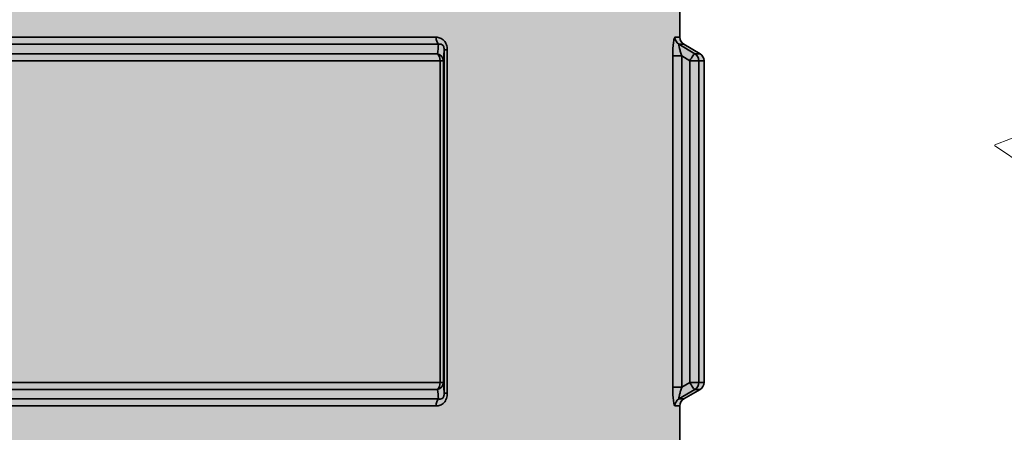
# Model space of a CAD drawing. Units: metres. Extents: x 4 to 108, y 0 to 6.
# Drawn here: x 87 to 87, y 4 to 4 of the extents above; entities that cross this region are included whole.
import ezdxf

# ---------------------------------------------------------------- set-up
doc = ezdxf.new("R2010")
doc.units = ezdxf.units.M
doc.linetypes.add('AUSGEZOGEN', pattern=[0])
doc.linetypes.add('GETRENNT2_S6', pattern=[0.07200000000000001, 0.04, -0.016, 0, -0.016])
doc.layers.add('WVZ_Füllflächen', color=253, linetype='AUSGEZOGEN', lineweight=18)
doc.layers.add('WVZ_Leitung', color=1, linetype='AUSGEZOGEN', lineweight=35)

# ---------------------------------------------------------------- blocks, each defined once
blk = doc.blocks.new('SE2_3')
at = {"layer": 'WVZ_Leitung', "transparency": 33554687}
for p, q in [((0.4738669347167015, 0.4076625827550888), (0.4738669347167015, 0.4085328346192837)), ((0.4495135126113892, 0.4076625827550888), (0.467820356875658, 0.4076625827550888)), ((0.4738669347167015, 0.4076625827550888), (0.4737455435097218, 0.4076625827550888)), ((0.4678801105320454, 0.4074898269772529), (0.4494537589550018, 0.4074898269772529)), ((0.4680217473506927, 0.4073487774729729), (0.4680014131367207, 0.4070828346312046)), ((0.4680217473506927, 0.3988466399013996), (0.4680217473506927, 0.4073487774729729)), ((0.4680217473506927, 0.4073487774729729), (0.4680975385904312, 0.4073487774729729)), ((0.4680975385904312, 0.4073487774729729), (0.4680975385904312, 0.3988466399013996)), ((0.4738439768850803, 0.4074898269772529), (0.4739661605358124, 0.4074898269772529)), ((0.4738439768850803, 0.4074898269772529), (0.4742416466772557, 0.4072555904090405)), ((0.4743677089512348, 0.4072555904090405), (0.4739661605358124, 0.4074898269772529)), ((0.4679186452627182, 0.4070828346312046), (0.449415224224329, 0.4070828346312046)), ((0.449473325997591, 0.4072555904090405), (0.4678605434894562, 0.4072555904090405)), ((0.4679186452627182, 0.3991125827431679), (0.4679186452627182, 0.4070828346312046)), ((0.4680014131367207, 0.4070828346312046), (0.4679186452627182, 0.4070828346312046)), ((0.4680014131367207, 0.4070828346312046), (0.4680014131367207, 0.3991125827431679)), ((0.4736902668476105, 0.3989959160983563), (0.4736902668476105, 0.4071995012760162)), ((0.4736902668476105, 0.4071995012760162), (0.4739157768785954, 0.4071995012760162)), ((0.4739157768785954, 0.4071995012760162), (0.4739157768785954, 0.3989959160983563)), ((0.4741138470172882, 0.4070828346312046), (0.4739157768785954, 0.4071995012760162)), ((0.4741138470172882, 0.3991125827431679), (0.4741138470172882, 0.4070828346312046)), ((0.4743400757610798, 0.4070828346312046), (0.4741138470172882, 0.4070828346312046)), ((0.4743677089512348, 0.4072555904090405), (0.4742416466772557, 0.4072555904090405)), ((0.4743400757610798, 0.4070828346312046), (0.474466934710741, 0.4070828346312046)), ((0.4743400757610798, 0.4070828346312046), (0.4743400757610798, 0.3991125827431679)), ((0.474466934710741, 0.3991125827431679), (0.474466934710741, 0.4070828346312046)), ((0.449415224224329, 0.3991125827431679), (0.4679186452627182, 0.3991125827431679)), ((0.4679186452627182, 0.3991125827431679), (0.4680014131367207, 0.3991125827431679)), ((0.4680014131367207, 0.3991125827431679), (0.4680217473506927, 0.3988466399013996)), ((0.4739157768785954, 0.3989959160983563), (0.4741138470172882, 0.3991125827431679)), ((0.4741138470172882, 0.3991125827431679), (0.4743400757610798, 0.3991125827431679)), ((0.474466934710741, 0.3991125827431679), (0.4743400757610798, 0.3991125827431679)), ((0.4678605434894562, 0.398939826965332), (0.449473325997591, 0.398939826965332)), ((0.4680975385904312, 0.3988466399013996), (0.4680217473506927, 0.3988466399013996)), ((0.4739157768785954, 0.3989959160983563), (0.4736902668476105, 0.3989959160983563)), ((0.4742416466772557, 0.398939826965332), (0.4738439768850803, 0.3987055903971196)), ((0.4739661605358124, 0.3987055903971196), (0.4743677089512348, 0.398939826965332)), ((0.4742416466772557, 0.398939826965332), (0.4743677089512348, 0.398939826965332)), ((0.4494537589550018, 0.3987055903971196), (0.4678801105320454, 0.3987055903971196)), ((0.4739661605358124, 0.3987055903971196), (0.4738439768850803, 0.3987055903971196)), ((0.467820356875658, 0.3985328346192837), (0.4495135126113892, 0.3985328346192837)), ((0.4737455435097218, 0.3985328346192837), (0.4738669347167015, 0.3985328346192837)), ((0.4738669347167015, 0.3976625827550888), (0.4738669347167015, 0.3985328346192837))]:
    blk.add_line(p, q, dxfattribs=at)
for centre, radius, start, end in [((0.4740669347345829, 0.4076625827550888), 0.0002000000178813934, 180, 239.7435677815058), ((0.6109170289337635, 0.3954232306480408), 0.1435449851453304, 175.1779445512479, 175.2717654065777), ((0.4742669347524643, 0.4070828346312046), 0.0001999999582767487, 0, 59.74355927421494), ((0.4742669347524643, 0.3991125827431679), 0.0001999999582767487, 300.2564433662291, 0), ((0.613244088679552, 0.4109665788412094), 0.1458801493644714, 184.7289855116201, 184.8213045352103), ((0.4740669347345829, 0.3985328346192837), 0.0002000000178813934, 120.2564316324857, 180)]:
    blk.add_arc(centre, radius, start, end, dxfattribs=at)
for centre, major_axis, ratio, start_param, end_param in [((0.4679407966434956, 0.4076625827550888), (-4.898586904610862e-20, -0.0001999999880790711), 0.6021988750814721, 4.71238898038469, 5.755110844843697), ((0.4739439462721348, 0.4076625827550888), (-4.898586904610862e-20, -0.0001999999880790711), 0.992013871193759, 4.71238898038469, 5.755110949795904), ((0.4678015350103378, 0.4070828346312046), (-4.898587634557237e-20, -0.0002000000178813934), 0.5855512095494978, 1.570796326794897, 2.613518041211591), ((0.4678015350103378, 0.4070828346312046), (0.0001994284689426422, -1.510861515998849e-05), 0.9077089272814137, 0.08326941250222131, 1.339800679235862), ((0.4741416815817356, 0.4070828346312046), (0.0001015042066574097, 0.0001723279058933258), 0.1202172585335322, 0.06423310858524456, 1.641488439588621), ((0.4741416815817356, 0.4070828346312046), (2.449293452305432e-20, 0.000199999988079071), 0.9919709558469626, 4.71238898038469, 5.755110786370373), ((0.4678015350103378, 0.3991125827431679), (-4.898586904610862e-20, -0.0001999999880790711), 0.5855512968034325, 0.5280746038353863, 1.570796326794897), ((0.4678015350103378, 0.3991125827431679), (0.0001994284689426422, 1.51086151599884e-05), 0.9077090646104742, 4.943384637444089, 6.199915907217202), ((0.4741416815817356, 0.3991125827431679), (-0.0001015041172504424, 0.0001723279058933258), 0.1202172290884933, 1.50010429331809, 3.077363030133931), ((0.4741416815817356, 0.3991125827431679), (2.449293817278619e-20, 0.0002000000178813934), 0.9919708080317848, 3.669667220483145, 4.71238898038469), ((0.4679407966434956, 0.3985328346192837), (2.449293817278619e-20, 0.0002000000178813934), 0.602198785346855, 0.5280744708787095, 1.570796326794897), ((0.4739439462721348, 0.3985328346192837), (2.449293817278619e-20, 0.0002000000178813934), 0.9920137233721862, 0.5280743659265017, 1.570796326794897)]:
    blk.add_ellipse(centre, major_axis=major_axis, ratio=ratio, start_param=start_param, end_param=end_param, dxfattribs=at)
for points, knots in [([(0.467820356875658, 0.4076625827550888), (0.4678557088375092, 0.4076625827550888), (0.4678902730047703, 0.4076570129394531), (0.4679406265318394, 0.4076375190019608), (0.4679568522274494, 0.4076292159557343), (0.4679875389635563, 0.4076088298559189), (0.4680022463202477, 0.4075965391397476), (0.4680289323627949, 0.4075682618618012), (0.4680408071279526, 0.4075524669289589), (0.4680615438520909, 0.4075174541473389), (0.4680704310238362, 0.4074980110824108), (0.4680911257565021, 0.4074375892877579), (0.4680975385904312, 0.4073932292461395), (0.4680975385904312, 0.4073487774729729)], [0, 0, 0, 0, 0.2499999999999889, 0.2499999999999889, 0.3749999999999887, 0.3749999999999887, 0.4999999999999885, 0.4999999999999885, 0.6249999999999882, 0.6249999999999882, 0.749999999999988, 0.749999999999988, 1, 1, 1, 1]), ([(0.4736902668476105, 0.4071995012760162), (0.4736902668476105, 0.4072564610540867), (0.4736915917396545, 0.4073117383122444), (0.4736955527067185, 0.4073920613527298), (0.4736972268819809, 0.4074185233712196), (0.4737011348605156, 0.4074682110249996), (0.4737033779919148, 0.4074917202293873), (0.473708456158638, 0.4075358386039734), (0.4737113288938999, 0.407556618720293), (0.4737174171209335, 0.4075928893089295), (0.4737206511497498, 0.4076086318790913), (0.4737274968922138, 0.407634861767292), (0.4737311190664769, 0.4076452480256558), (0.4737383017838001, 0.4076589877009392), (0.4737419297993183, 0.4076625827550888), (0.4737455435097218, 0.4076625827550888)], [0, 0, 0, 0, 0.2499999999999909, 0.2499999999999909, 0.3749999999999923, 0.3749999999999923, 0.4999999999999939, 0.4999999999999939, 0.6249999999999954, 0.6249999999999954, 0.7499999999999969, 0.7499999999999969, 0.8749999999999984, 0.8749999999999984, 1, 1, 1, 1]), ([(0.4680217473506927, 0.4073487774729729), (0.4680218853950501, 0.4073611041307449), (0.4680213232338429, 0.4073735895752907), (0.4680180456638336, 0.4073990467786789), (0.4680152859985828, 0.4074119045138359), (0.4680070860683918, 0.4074358478188515), (0.4680014705657959, 0.4074472142457962), (0.4679882228672504, 0.4074659779667855), (0.467980778247118, 0.4074733116030693), (0.4679574687480927, 0.4074901162981987), (0.4679414129555226, 0.407494361013174), (0.4679101054668426, 0.4074964309334755), (0.467894965916872, 0.4074941154718399), (0.4678801105320454, 0.4074898269772529)], [0, 0, 0, 0, 0.1249999999999958, 0.1249999999999958, 0.2499999999999915, 0.2499999999999915, 0.3749999999999872, 0.3749999999999872, 0.4999999999999829, 0.4999999999999829, 0.7499999999999915, 0.7499999999999915, 1, 1, 1, 1]), ([(0.4738439768850803, 0.4074898269772529), (0.4738400125801563, 0.4074896319508552), (0.4738402649462223, 0.4074765322208405), (0.4738466644585133, 0.4074367347359658), (0.4738525740206242, 0.4074106792509556), (0.4738669778108597, 0.4073549658358097), (0.4738756716251373, 0.4073245437145233), (0.4738945941030979, 0.4072627744972706), (0.4739048219025135, 0.4072313726246357), (0.4739157768785954, 0.4071995012760162)], [0, 0, 0, 0, 0.25, 0.25, 0.5, 0.5, 0.75, 0.75, 1, 1, 1, 1]), ([(0.4680975385904312, 0.3988466399013996), (0.4680975385904312, 0.3988244526684284), (0.4680959939956665, 0.3988025614619255), (0.4680894301235676, 0.3987594443559647), (0.4680843086540699, 0.3987379919588566), (0.4680637026131153, 0.3986776277124882), (0.4680423196554184, 0.398641400963068), (0.4680025024712086, 0.3985991199910641), (0.4679877655506134, 0.3985867559909821), (0.4679569568932057, 0.3985662531852722), (0.4679408123791218, 0.3985579835176468), (0.4678903917372227, 0.3985384242236614), (0.4678557142317295, 0.3985328346192837), (0.467820356875658, 0.3985328346192837)], [0, 0, 0, 0, 0.125000000000004, 0.125000000000004, 0.2500000000000081, 0.2500000000000081, 0.5000000000000088, 0.5000000000000088, 0.6250000000000066, 0.6250000000000066, 0.7500000000000044, 0.7500000000000044, 1, 1, 1, 1]), ([(0.4678801105320454, 0.3987055903971196), (0.46789501324296, 0.3987012882530689), (0.4679102118015289, 0.3986989651322365), (0.4679416882395744, 0.3987011032104492), (0.4679578831493855, 0.3987054423689843), (0.4679812787771225, 0.398722549021244), (0.4679886645078659, 0.3987299469709397), (0.4680017828941345, 0.3987487703561783), (0.4680073622763157, 0.3987602062821388), (0.4680154650211334, 0.3987842148542404), (0.4680181641578675, 0.398797092974186), (0.4680213252604008, 0.3988220488131046), (0.468021884471178, 0.3988343908786774), (0.4680217473506927, 0.3988466399013996)], [0, 0, 0, 0, 0.249999999999996, 0.249999999999996, 0.4999999999999919, 0.4999999999999919, 0.6249999999999939, 0.6249999999999939, 0.749999999999996, 0.749999999999996, 0.874999999999998, 0.874999999999998, 1, 1, 1, 1]), ([(0.4737455435097218, 0.3985328346192837), (0.4737419488728046, 0.3985328346192837), (0.4737383543252945, 0.3985363632440567), (0.4737311746478081, 0.3985500295758247), (0.4737275675833225, 0.3985603410303593), (0.4737173409759998, 0.3985993578433991), (0.4737110834121704, 0.398636902153492), (0.4737034378349781, 0.3987031043469906), (0.4737011461555958, 0.3987270801067352), (0.4736972360908985, 0.3987767588198185), (0.4736955919265747, 0.3988026614785194), (0.4736915941238403, 0.3988834317624569), (0.4736902668476105, 0.3989391332864761), (0.4736902668476105, 0.3989959160983563)], [0, 0, 0, 0, 0.1249999999999973, 0.1249999999999973, 0.2499999999999947, 0.2499999999999947, 0.4999999999999936, 0.4999999999999936, 0.6249999999999936, 0.6249999999999936, 0.7499999999999936, 0.7499999999999936, 1, 1, 1, 1]), ([(0.4739157768785954, 0.3989959160983563), (0.4739048185646534, 0.3989640349745751), (0.4738945499956608, 0.3989325146079064), (0.4738754978477955, 0.3988702906668186), (0.4738668915629387, 0.3988401615917683), (0.4738559986948967, 0.3987979623377323), (0.4738527674674988, 0.3987846326828003), (0.4738472571372986, 0.3987597959935665), (0.4738449732661247, 0.3987482273578644), (0.4738402794599533, 0.3987188482582569), (0.4738400115072727, 0.3987057854831219), (0.4738439768850803, 0.3987055903971196)], [0, 0, 0, 0, 0.2500000000000031, 0.2500000000000031, 0.5000000000000063, 0.5000000000000063, 0.6250000000000073, 0.6250000000000073, 0.7500000000000082, 0.7500000000000082, 1, 1, 1, 1])]:
    blk.add_open_spline(points, degree=3, knots=knots, dxfattribs=at)

msp = doc.modelspace()

# ---------------------------------------------------------------- hatches: boundary and pattern name
at = {"layer": 'WVZ_Füllflächen', "linetype": 'AUSGEZOGEN', "lineweight": 25, "transparency": 33554483}
h = msp.add_hatch(color=1, dxfattribs=at)
h.paths.add_polyline_path([(87.02096520996093, 4.996408874511719), (87.02096520996093, 4.991080017089844), (87.07296520996094, 4.991080017089844), (87.07296520996094, 4.996408874511719), (87.07182891845703, 4.997864074707032), (87.06296520996094, 5.000080017089844), (87.06246588134766, 5.000080017089844), (87.06096588134766, 5.001580017089844), (87.06096588134766, 5.016683349609375), (87.05966540527344, 5.018080017089844), (87.03426495361329, 5.018080017089844), (87.03296447753907, 5.016683349609375), (87.03296447753907, 5.001580017089844), (87.03146441650391, 5.000080017089844), (87.03096520996094, 5.000080017089844), (87.02210131835938, 4.997864074707032)])
h.paths.add_polyline_path([(86.96784844970703, 4.176173706054688), (86.96789575195312, 4.166105163574219), (86.96784912109375, 4.166023864746093)], flags=16)
h.paths.add_polyline_path([(86.96790185546875, 4.176080810546875), (86.96834521484375, 4.175308898925781), (86.9703529663086, 4.174137634277344), (86.97084912109375, 4.17327392578125), (86.97084912109375, 4.168922607421875), (86.9703529663086, 4.168058898925781), (86.96991198730468, 4.167801635742188), (86.96834521484375, 4.1668876953125), (86.96789575195312, 4.166105163574219)], flags=16)
h.paths.add_polyline_path([(86.96790185546875, 4.176080810546875), (86.96784777832032, 4.176175048828125), (86.96784802246094, 4.166022033691406), (86.96784912109375, 4.126172668457031), (86.96834521484375, 4.125308898925781), (86.9703529663086, 4.124137634277344), (86.97084912109375, 4.12327392578125), (86.97084912109375, 4.118922607421875), (86.9703529663086, 4.118058898925781), (86.96834521484375, 4.1168876953125), (86.96784912109375, 4.116023864746094), (86.96784912109375, 4.076172668457032), (86.96834521484375, 4.075308898925782), (86.9703529663086, 4.074137634277344), (86.97084912109375, 4.07327392578125), (86.97084912109375, 4.068922607421875), (86.9703529663086, 4.068058837890625), (86.96834521484375, 4.0668876953125), (86.96784912109375, 4.066023864746094), (86.96784912109375, 4.026172668457031), (86.96834521484375, 4.025308898925782), (86.9703529663086, 4.024137634277344), (86.97084912109375, 4.023273864746094), (86.97084912109375, 4.018922607421875), (86.9703529663086, 4.018058837890625), (86.96834521484375, 4.0168876953125), (86.96784912109375, 4.016023864746094), (86.96784912109375, 3.976172607421875), (86.96834521484375, 3.975308898925781), (86.9703529663086, 3.974137756347656), (86.97084912109375, 3.973273864746094), (86.97084912109375, 3.968922607421875), (86.9703529663086, 3.968058837890625), (86.96834521484375, 3.9668876953125), (86.96784912109375, 3.96602392578125), (86.96784912109375, 3.926172607421875), (86.96834521484375, 3.925308898925781), (86.9703529663086, 3.924137756347656), (86.97084912109375, 3.923273864746094), (86.97084912109375, 3.918922607421875), (86.9703529663086, 3.918058837890625), (86.96834521484375, 3.9168876953125), (86.96784912109375, 3.91602392578125), (86.96784912109375, 3.876172607421875), (86.96834521484375, 3.875308898925781), (86.9703529663086, 3.8741376953125), (86.97084912109375, 3.873273864746094), (86.97084912109375, 3.868922668457031), (86.9703529663086, 3.868058837890625), (86.96834521484375, 3.8668876953125), (86.96784912109375, 3.86602392578125), (86.96784912109375, 3.826172607421875), (86.96834521484375, 3.825308898925782), (86.9703529663086, 3.8241376953125), (86.97084912109375, 3.823273864746094), (86.97084912109375, 3.818922668457031), (86.9703529663086, 3.818058837890625), (86.96834521484375, 3.8168876953125), (86.96784912109375, 3.81602392578125), (86.96784912109375, 3.776172607421875), (86.96834521484375, 3.775308837890625), (86.9703529663086, 3.7741376953125), (86.97084912109375, 3.773273864746094), (86.97084912109375, 3.768922668457031), (86.9703529663086, 3.768058837890625), (86.96834521484375, 3.7668876953125), (86.96784912109375, 3.76602392578125), (86.96784912109375, 3.726172607421875), (86.96834521484375, 3.725308837890625), (86.9703529663086, 3.7241376953125), (86.97084912109375, 3.723273864746094), (86.97084912109375, 3.718922668457031), (86.9703529663086, 3.718058837890625), (86.96834521484375, 3.7168876953125), (86.96784912109375, 3.71602392578125), (86.96784912109375, 3.676172607421875), (86.96834521484375, 3.675308837890625), (86.9703529663086, 3.6741376953125), (86.97084912109375, 3.67327392578125), (86.97084912109375, 3.668922668457031), (86.9703529663086, 3.668058837890625), (86.96834521484375, 3.6668876953125), (86.96784912109375, 3.66602392578125), (86.96784704589844, 3.652311584472656), (86.96591845703125, 3.648175598144531), (86.9650121459961, 3.647598327636719), (86.94084704589844, 3.647598327636719), (86.93484704589844, 3.641598327636719), (86.93484704589844, 3.599755187988281), (86.93601867675781, 3.596926696777344), (86.94863568115234, 3.584309753417969), (86.9489891357422, 3.584163269042969), (86.95078204345704, 3.584163269042969), (86.95641815185547, 3.578527282714844), (86.95934698486329, 3.571456115722656), (86.95934698486329, 3.330486999511719), (86.95919512939453, 3.328750549316406), (86.95649896240235, 3.313459899902344), (86.95634698486329, 3.311723449707031), (86.95634698486329, 3.293598266601562), (86.95959704589843, 3.293598266601562), (86.96359704589844, 3.289598266601562), (86.96359704589844, 3.279598266601563), (86.96284704589844, 3.279598266601563), (86.96284704589844, 2.804598266601563), (86.96359704589844, 2.804598266601563), (86.96359704589844, 2.794598266601563), (86.95959704589843, 2.790598266601563), (86.95634698486329, 2.790598266601563), (86.95634698486329, 2.788093688964844), (86.95868658447266, 2.781665832519531), (86.97150750732422, 2.766386474609375), (86.97384704589844, 2.759958557128906), (86.97384704589844, 2.758035583496094), (86.9669867553711, 2.759889404296875), (86.96424658203125, 2.760059020996094), (86.95904565429687, 2.759666809082031), (86.95169384765626, 2.757161315917969), (86.95089624023437, 2.753952880859375), (86.95089624023437, 2.736729675292969), (86.95217987060548, 2.736030883789062), (86.93879467773438, 2.735680419921875), (86.93684704589845, 2.733681091308594), (86.93684704589845, 2.721215270996094), (86.93879467773438, 2.719215942382812), (86.96634698486328, 2.718598327636719), (86.96634698486328, 2.715598327636719), (86.96584704589844, 2.715598327636719), (86.96584704589844, 2.712598327636719), (86.93916943359375, 2.712598327636719), (86.93684704589845, 2.70967578125), (86.93684704589845, 2.698305480957031), (86.93930712890625, 2.6953544921875), (86.94234637451171, 2.694458190917969), (86.95151879882813, 2.678970764160156), (86.94870166015625, 2.676337890625), (86.93769000244141, 2.675747253417969), (86.93484704589844, 2.672751342773438), (86.93484704589844, 2.608445190429688), (86.93769000244141, 2.605449279785157), (86.94702618408203, 2.6049599609375), (86.94958666992187, 2.603243103027344), (86.96774969482422, 2.577263977050781), (86.97063610839844, 2.5706865234375), (86.96090850830079, 2.560228393554687), (86.9397685546875, 2.5596748046875), (86.93684802246094, 2.556754333496094), (86.93684704589845, 2.548520751953125), (86.9397685546875, 2.545521728515625), (87.04684704589845, 2.542717834472656), (87.15406768798829, 2.545526123046875), (87.15694714355469, 2.54775732421875), (87.15929071044923, 2.549928466796875), (87.18056127929688, 2.554935180664062), (87.19526397705079, 2.559758728027344), (87.20089892578125, 2.561607360839844), (87.2017367553711, 2.561915649414062), (87.20959020996094, 2.565133239746094), (87.21251452636719, 2.566417846679688), (87.2164412841797, 2.567940063476562), (87.21721649169922, 2.568257690429688), (87.21741180419922, 2.56831640625), (87.21807189941407, 2.568572265625), (87.22576403808594, 2.571144165039063), (87.23365539550781, 2.573194030761719), (87.24299584960937, 2.570549560546875), (87.24843658447266, 2.565108825683594), (87.25650573730469, 2.560450073242188), (87.3068660888672, 2.5469560546875), (87.31089666748048, 2.546353698730469), (87.34374237060547, 2.545206726074219), (87.3468471069336, 2.548204833984375), (87.3468471069336, 2.557070983886719), (87.35191717529297, 2.555135131835938), (87.35384698486328, 2.553205261230469), (87.35384698486328, 2.546824523925781), (87.35584698486328, 2.544824523925781), (87.37284698486329, 2.544824523925781), (87.37484698486328, 2.546824523925781), (87.37484698486328, 2.565598327636719), (87.94576391601562, 2.565598327636719), (87.94913208007813, 2.566205993652344), (87.9523978881836, 2.568010620117188), (87.95546221923829, 2.570957214355469), (87.95823175048828, 2.57495654296875), (87.96062249755859, 2.579886779785156), (87.96256176757812, 2.585598327636719), (87.9639906616211, 2.591917419433594), (87.96486578369141, 2.59865234375), (87.96509704589845, 2.604105224609375), (87.96516046142578, 2.605598327636719), (87.96486578369141, 2.612544250488281), (87.9639906616211, 2.619279113769531), (87.96256176757812, 2.625598327636719), (87.96062249755859, 2.631309753417969), (87.95823175048828, 2.636240051269531), (87.95546221923829, 2.640239318847657), (87.9523978881836, 2.64318603515625), (87.94913208007813, 2.644990600585937), (87.94576391601562, 2.645598388671875), (87.9491312866211, 2.646205627441407), (87.95239721679688, 2.648010009765625), (87.95546160888672, 2.65095654296875), (87.95823126220704, 2.654955627441406), (87.9606220703125, 2.659885803222656), (87.96205303955078, 2.664099853515625), (87.96376959228516, 2.671069702148438), (87.96490521240234, 2.679612243652344), (87.96515576171875, 2.685707580566406), (87.96486590576173, 2.69254345703125), (87.96399084472657, 2.699278381347656), (87.9625619506836, 2.705597778320313), (87.96062268066406, 2.711309387207031), (87.9582318725586, 2.71623974609375), (87.95546228027344, 2.720239135742188), (87.9523980102539, 2.723185913085937), (87.95075372314453, 2.724094543457031), (87.95409851074218, 2.724094543457031), (87.94576391601562, 2.725598327636719), (87.37484698486328, 2.725504699707031), (87.37484698486328, 2.744372009277344), (87.37284698486329, 2.746372009277344), (87.35584698486328, 2.746372009277344), (87.35384698486328, 2.744372009277344), (87.35384698486328, 2.738864074707031), (87.35191717529297, 2.736061401367187), (87.3468471069336, 2.734125549316406), (87.3468471069336, 2.74299169921875), (87.34374237060547, 2.745989807128906), (87.31089666748048, 2.744842834472656), (87.3068660888672, 2.744240478515625), (87.25650573730469, 2.730746459960938), (87.24843658447266, 2.726087707519531), (87.23896350097657, 2.716614685058594), (87.2334555053711, 2.713799682617188), (87.22959832763672, 2.713170654296875), (87.22681048583985, 2.712685302734375), (87.21694476318359, 2.710737915039063), (87.21510064697266, 2.710340148925781), (87.21362823486328, 2.710009826660156), (87.20376086425782, 2.707626403808594), (87.20212731933594, 2.707194763183594), (87.20076055908203, 2.706825134277344), (87.19059649658203, 2.703985229492187), (87.17389477539062, 2.698686096191406), (87.16089758300781, 2.694085327148438), (87.15684936523438, 2.696880920410156), (87.15684704589845, 2.70967578125), (87.15452465820313, 2.712598327636719), (87.12784704589843, 2.712598327636719), (87.12784704589843, 2.715598327636719), (87.12734704589845, 2.715598327636719), (87.12734704589845, 2.718598327636719), (87.15184704589844, 2.719172424316406), (87.15184704589844, 2.716098266601563), (87.16184704589844, 2.716098266601563), (87.16184704589844, 2.717598327636719), (87.16214703369141, 2.717598327636719), (87.16214703369141, 2.758598266601563), (87.16184704589844, 2.758598266601563), (87.16184704589844, 2.760598266601562), (87.16034704589843, 2.762098266601563), (87.15348956298828, 2.762104858398438), (87.15384704589844, 2.764598266601562), (87.15384704589844, 2.766598266601563), (87.15184704589844, 2.768598266601562), (87.12831201171875, 2.768598266601562), (87.12678344726562, 2.771864807128906), (87.13500744628907, 2.781665832519531), (87.13734704589844, 2.788093688964844), (87.13734704589844, 2.790598266601563), (87.13409698486328, 2.790598266601563), (87.13009698486329, 2.794598266601563), (87.13009698486329, 2.804598266601563), (87.13084704589843, 2.804598266601563), (87.13084704589843, 3.279598266601563), (87.13009698486329, 3.279598266601563), (87.13009698486329, 3.289598266601562), (87.13409698486328, 3.293598266601562), (87.13734704589844, 3.293598266601562), (87.13734704589844, 3.311723449707031), (87.13719512939453, 3.313459899902344), (87.1344990234375, 3.328750549316406), (87.13434704589844, 3.330486999511719), (87.13434704589844, 3.571456115722656), (87.13727600097657, 3.578527282714844), (87.14291198730469, 3.584163269042969), (87.14470489501953, 3.584163269042969), (87.15767547607422, 3.596926696777344), (87.15884704589844, 3.599755187988281), (87.15884704589844, 3.641598327636719), (87.15284704589844, 3.647598327636719), (87.12868194580078, 3.647598327636719), (87.12777563476563, 3.648175598144531), (87.12584704589844, 3.652311584472656), (87.12584912109375, 3.66602392578125), (87.1253529663086, 3.6668876953125), (87.1233452758789, 3.668058837890625), (87.12284912109375, 3.668922668457031), (87.12284912109375, 3.67327392578125), (87.1233452758789, 3.6741376953125), (87.1253529663086, 3.675308837890625), (87.12584912109375, 3.676172607421875), (87.12584912109375, 3.71602392578125), (87.1253529663086, 3.7168876953125), (87.1233452758789, 3.718058837890625), (87.12284912109375, 3.718922668457031), (87.12284912109375, 3.723273864746094), (87.1233452758789, 3.7241376953125), (87.1253529663086, 3.725308837890625), (87.12584912109375, 3.726172607421875), (87.12584912109375, 3.76602392578125), (87.1253529663086, 3.7668876953125), (87.1233452758789, 3.768058837890625), (87.12284912109375, 3.768922668457031), (87.12284912109375, 3.773273864746094), (87.1233452758789, 3.7741376953125), (87.1253529663086, 3.775308837890625), (87.12584912109375, 3.776172607421875), (87.12584912109375, 3.81602392578125), (87.1253529663086, 3.8168876953125), (87.1233452758789, 3.818058837890625), (87.12284912109375, 3.818922668457031), (87.12284912109375, 3.823273864746094), (87.1233452758789, 3.8241376953125), (87.1253529663086, 3.825308898925782), (87.12584912109375, 3.826172607421875), (87.12584912109375, 3.86602392578125), (87.1253529663086, 3.8668876953125), (87.1233452758789, 3.868058837890625), (87.12284912109375, 3.868922668457031), (87.12284912109375, 3.873273864746094), (87.1233452758789, 3.8741376953125), (87.1253529663086, 3.875308898925781), (87.12584912109375, 3.876172607421875), (87.12584912109375, 3.91602392578125), (87.1253529663086, 3.9168876953125), (87.1233452758789, 3.918058837890625), (87.12284912109375, 3.918922607421875), (87.12284912109375, 3.923273864746094), (87.1233452758789, 3.924137756347656), (87.1253529663086, 3.925308898925781), (87.12584912109375, 3.926172607421875), (87.12584912109375, 3.96602392578125), (87.1253529663086, 3.9668876953125), (87.1233452758789, 3.968058837890625), (87.12284912109375, 3.968922607421875), (87.12284912109375, 3.973273864746094), (87.1233452758789, 3.974137756347656), (87.12526440429687, 3.975257202148438), (87.1253529663086, 3.975308898925781), (87.12584912109375, 3.976172607421875), (87.12584912109375, 4.016023864746094), (87.1253529663086, 4.0168876953125), (87.1233452758789, 4.018058837890625), (87.12284912109375, 4.018922607421875), (87.12284912109375, 4.023273864746094), (87.1233452758789, 4.024137634277344), (87.1253529663086, 4.025308898925782), (87.12584912109375, 4.026172668457031), (87.12584912109375, 4.066023864746094), (87.1253529663086, 4.0668876953125), (87.1233452758789, 4.068058837890625), (87.12284912109375, 4.068922607421875), (87.12284912109375, 4.07327392578125), (87.1233452758789, 4.074137634277344), (87.1253529663086, 4.075308898925782), (87.12584912109375, 4.076172668457032), (87.12584912109375, 4.116023864746094), (87.1253529663086, 4.1168876953125), (87.1233452758789, 4.118058898925781), (87.12284912109375, 4.118922607421875), (87.12284912109375, 4.12327392578125), (87.1233452758789, 4.124137634277344), (87.1253529663086, 4.125308898925781), (87.12584912109375, 4.126172668457031), (87.12584912109375, 4.166023864746093), (87.1253529663086, 4.1668876953125), (87.1233452758789, 4.168058898925781), (87.12284912109375, 4.168922607421875), (87.12284912109375, 4.17327392578125), (87.1233452758789, 4.174137634277344), (87.1253529663086, 4.175308898925781), (87.12590258789062, 4.176265808105469), (87.12591723632812, 4.201031677246094), (87.12641717529297, 4.202354614257812), (87.12641717529297, 4.204580078125), (87.14312292480469, 4.204580078125), (87.15991723632813, 4.209080017089843), (87.15991723632813, 4.215480041503906), (87.15791723632813, 4.217480041503906), (87.1589130859375, 4.217580078125), (87.15891510009766, 4.225580078125), (87.15891510009766, 4.315580078125), (87.15457446289062, 4.315580078125), (87.1539966430664, 4.318186767578125), (87.15267901611328, 4.319903991699219), (87.1507593383789, 4.320903259277344), (87.1417006225586, 4.323330505371094), (87.13972424316407, 4.323933715820313), (87.13779406738281, 4.324671630859375), (87.13591918945313, 4.325540649414062), (87.13410864257813, 4.32653662109375), (87.13237091064454, 4.327654968261719), (87.1307142944336, 4.328890197753906), (87.12914672851562, 4.330236511230469), (87.12767547607422, 4.331687622070312), (87.1263076171875, 4.333236511230469), (87.12504968261719, 4.334876037597656), (87.12390753173828, 4.336598083496094), (87.12288665771484, 4.338394775390625), (87.12199194335938, 4.340257385253906), (87.12122747802735, 4.342177307128907), (87.12059704589844, 4.344145202636719), (87.12010357666016, 4.34615185546875), (87.1197494506836, 4.348187683105468), (87.11953631591797, 4.350243103027344), (87.11946508789063, 4.352308288574219), (87.11946508789063, 4.392580017089844), (87.14116699218751, 4.645479370117187), (87.14132830810547, 4.645527770996094), (87.14236682128906, 4.645856323242188), (87.14340270996094, 4.646199951171875), (87.14443566894532, 4.646559204101562), (87.14546551513672, 4.646933349609375), (87.14649188232423, 4.647322814941407), (87.14751464843751, 4.647726989746094), (87.14853344726562, 4.648146301269532), (87.14954840087891, 4.648580078125), (87.15055877685548, 4.649028747558594), (87.15156463623048, 4.649491638183594), (87.15256567382812, 4.649969116210937), (87.15356176757813, 4.650460571289063), (87.15455249023438, 4.65096630859375), (87.15553778076172, 4.651485656738282), (87.15651727294922, 4.652019104003906), (87.15749090576172, 4.652565979003906), (87.15845825195312, 4.653126525878906), (87.15941931152344, 4.6537001953125), (87.1603734741211, 4.654287292480469), (87.16132098388672, 4.654887145996094), (87.16226116943359, 4.655500244140625), (87.16319415283203, 4.656125854492188), (87.16411950683595, 4.656764221191406), (87.16503717041016, 4.657414794921875), (87.16594665527344, 4.658077819824219), (87.16684802246094, 4.658752685546875), (87.16774084472657, 4.659439575195313), (87.16862518310548, 4.660138061523438), (87.16950048828126, 4.660848266601563), (87.17036694335938, 4.661569519042969), (87.17122375488282, 4.662302185058594), (87.17207135009765, 4.663045654296875), (87.17290887451172, 4.663800170898438), (87.1737367553711, 4.664565185546875), (87.17455426025391, 4.6653408203125), (87.17536151123048, 4.666126525878906), (87.17615802001953, 4.666922485351563), (87.17694396972657, 4.667728088378906), (87.17771881103516, 4.668543579101563), (87.17848266601563, 4.669368347167969), (87.17923504638672, 4.67020263671875), (87.17997595214844, 4.671045654296875), (87.18070495605468, 4.671897888183594), (87.18142236328126, 4.672758544921875), (87.18212731933593, 4.673627868652344), (87.1828201904297, 4.674505310058594), (87.18350024414063, 4.675390930175781), (87.18416796875, 4.676284362792969), (87.18482257080078, 4.677185485839844), (87.18546453857422, 4.678093933105469), (87.18609301757813, 4.679009704589844), (87.18670843505859, 4.679932373046875), (87.18731005859375, 4.680861999511719), (87.1878984375, 4.681798034667969), (87.18847259521485, 4.682740600585937), (87.18903314208984, 4.683689147949218), (87.18957922363282, 4.684643859863281), (87.1901112060547, 4.685604064941407), (87.19062860107422, 4.686570068359375), (87.19113153076172, 4.687541137695312), (87.19161944580078, 4.688517456054687), (87.19209265136719, 4.689498596191406), (87.19255059814454, 4.690484375), (87.19299365234374, 4.691474609375), (87.19342102050781, 4.692469055175781), (87.19383331298829, 4.693467407226563), (87.19422967529297, 4.6944697265625), (87.19461071777344, 4.695475402832031), (87.19497570800782, 4.696484436035156), (87.19532489013672, 4.697496643066406), (87.19565777587891, 4.69851171875), (87.19597473144532, 4.699529357910157), (87.19627502441406, 4.700549560546875), (87.19655920410156, 4.701571838378906), (87.19682635498047, 4.702596252441406), (87.19707727050782, 4.703622375488282), (87.1973109741211, 4.704650024414063), (87.19752801513673, 4.705678955078125), (87.19772778320312, 4.706708862304688), (87.19791076660157, 4.707739685058594), (87.19807623291015, 4.70877099609375), (87.19822467041016, 4.709802612304688), (87.19835528564454, 4.710834228515625), (87.19846881103516, 4.71186572265625), (87.19856439208985, 4.712896728515625), (87.19864251708985, 4.713927124023438), (87.1987025756836, 4.71495654296875), (87.1987451171875, 4.715984741210938), (87.19876916503907, 4.717011474609375), (87.19877557373047, 4.71803662109375), (87.19876342773438, 4.719059814453125), (87.1987333984375, 4.720080871582032), (87.19868463134766, 4.721099304199218), (87.19861804199219, 4.722115051269531), (87.19853259277343, 4.723127502441407), (87.19842919921875, 4.724136657714844), (87.1983070678711, 4.725141967773437), (87.19816680908204, 4.726143188476563), (87.19800762939454, 4.727140075683594), (87.19783038330078, 4.728132385253907), (87.19763415527343, 4.729119567871094), (87.19741979980469, 4.7301015625), (87.19718646240234, 4.731077819824219), (87.19693475341798, 4.73204833984375), (87.19666394042969, 4.733012573242187), (87.19637493896485, 4.733970397949219), (87.19606683349609, 4.734921081542969), (87.19574047851563, 4.73586474609375), (87.19539544677734, 4.736800720214844), (87.19503234863281, 4.737728942871094), (87.19465063476562, 4.738648742675782), (87.19425109863282, 4.739560119628907), (87.19383319091797, 4.740462219238282), (87.19339764404297, 4.741355285644532), (87.19294396972657, 4.742238525390625), (87.19247277832031, 4.743111877441406), (87.19198370361329, 4.743974609375), (87.19147735595703, 4.744826904296875), (87.19095318603516, 4.745667846679687), (87.19041204833985, 4.746497680664063), (87.18985345458985, 4.747315490722657), (87.18927838134766, 4.748121520996094), (87.18868646240234, 4.7489150390625), (87.18807861328125, 4.749696105957032), (87.18745458984375, 4.7504638671875), (87.18681475830078, 4.751218872070313), (87.1794091796875, 4.7597685546875), (87.17829809570313, 4.760808349609375), (87.17716815185547, 4.761827758789063), (87.17601989746093, 4.762826416015625), (87.17485363769532, 4.763803955078125), (87.1754468383789, 4.764317565917969), (87.15353619384766, 4.789621337890625), (87.15696508789063, 4.829580200195313), (87.15396520996094, 4.839580017089844), (87.15456518554687, 4.839580017089844), (87.15610162353516, 4.840299621582031), (87.15653240966797, 4.841940734863281), (87.15016986083984, 4.876645568847656), (87.14872717285157, 4.884514465332031), (87.1410151977539, 4.926580017089844), (87.13846514892579, 4.929580017089844), (87.13985473632813, 4.933080017089844), (87.13312536621093, 4.971661926269531), (87.13286090087891, 4.972932739257812), (87.1325146484375, 4.974183837890625), (87.13208782958985, 4.975409790039063), (87.1315824584961, 4.97660546875), (87.13100061035156, 4.977765869140625), (87.1303447265625, 4.978885986328125), (87.12961749267578, 4.979961242675781), (87.12882202148438, 4.980987060546875), (87.12796173095704, 4.981959228515625), (87.12704016113281, 4.982873413085938), (87.12606127929688, 4.983725952148437), (87.1250291748047, 4.98451318359375), (87.12394805908204, 4.985231811523438), (87.12282263183594, 4.985878723144531), (87.12165771484375, 4.986451354980469), (87.12045806884765, 4.986947143554688), (87.11922869873047, 4.987364135742188), (87.11797485351563, 4.987700378417969), (87.11670196533203, 4.987954650878907), (87.11541516113282, 4.988125793457032), (87.1141201171875, 4.988213195800781), (87.1049500732422, 4.988557312011719), (87.10500231933594, 4.990056396484375), (87.08501446533204, 4.990753662109375), (87.08496228027344, 4.989254516601562), (87.07296520996094, 4.989673034667969), (87.07296520996094, 4.990580017089844), (87.02096520996093, 4.990580017089844), (87.02096520996093, 4.989673034667969), (86.97979846191406, 4.988236999511719), (86.97850341796875, 4.988149719238281), (86.97721661376953, 4.987978454589844), (86.97594366455078, 4.987724304199219), (86.97468994140625, 4.987387939453125), (86.97346063232422, 4.986970947265625), (86.97226092529297, 4.986475158691406), (86.97109594726562, 4.985902526855469), (86.96997052001953, 4.985255615234375), (86.96888952636719, 4.984536987304687), (86.96785736083984, 4.983749755859376), (86.96687841796876, 4.982897216796875), (86.96595684814453, 4.981983032226562), (86.96509655761719, 4.981010986328125), (86.96430108642578, 4.979985107421875), (86.96357391357422, 4.978909790039062), (86.96291802978516, 4.977789672851562), (86.96233605957032, 4.976629272460937), (86.96183068847657, 4.97543359375), (86.96140405273438, 4.974207641601563), (86.96105773925781, 4.97295654296875), (86.96089172363281, 4.97215869140625), (86.95381402587891, 4.931580017089844), (86.95546514892578, 4.929580017089844), (86.95291516113281, 4.926580017089844), (86.93843182373047, 4.847580017089844), (86.93739801025392, 4.841940734863281), (86.939365234375, 4.839580017089844), (86.93996520996095, 4.839580017089844), (86.93696520996095, 4.829580200195313), (86.97446533203126, 4.392580017089844), (86.97446533203126, 4.352309204101562), (86.9743941040039, 4.350243103027344), (86.97418090820312, 4.348187744140625), (86.97382672119141, 4.34615185546875), (86.97333325195312, 4.344145202636719), (86.97270281982422, 4.342177307128907), (86.9719384765625, 4.340257507324218), (86.97104370117188, 4.338394775390625), (86.97002282714844, 4.336598083496094), (86.96888073730469, 4.334876037597656), (86.96762268066406, 4.333236633300781), (86.9662548828125, 4.331687744140625), (86.9647836303711, 4.330236633300781), (86.96321606445312, 4.328890197753906), (86.96155944824218, 4.327655029296875), (86.9598217163086, 4.326536743164063), (86.95801116943359, 4.325540710449219), (86.95613641357421, 4.324671752929688), (86.95420623779297, 4.323933837890625), (86.9522294921875, 4.323330505371094), (86.94317114257812, 4.320903381347656), (86.94125128173829, 4.319903930664062), (86.93993371582032, 4.318186767578125), (86.9393558959961, 4.315580078125), (86.93491510009765, 4.315580078125), (86.93491510009765, 4.225580078125), (86.93491302490234, 4.217580078125), (86.93391723632813, 4.215480041503906), (86.93391723632813, 4.209080017089843), (86.95064331054688, 4.204598266601563), (86.96741717529297, 4.204580078125), (86.96741717529297, 4.202354614257812), (86.96784704589844, 4.201217346191406), (86.96791723632813, 4.201031677246094)])
h.paths.add_polyline_path([(87.13861926269531, 4.806846801757812), (87.1383162841797, 4.807175537109375), (87.1381421508789, 4.807399353027344), (87.1389183959961, 4.806514038085938)], flags=16)
h.paths.add_polyline_path([(87.06798437500001, 4.676318115234375), (87.06710404950692, 4.678444233537919), (87.06827740478516, 4.675974304199219)], flags=16)
h.paths.add_polyline_path([(87.16758898925781, 4.769155456542969), (87.16721826171876, 4.769364440917969), (87.16740618896485, 4.769264465332031)], flags=16)
h.paths.add_polyline_path([(87.0490458984375, 4.698429992675782), (87.04914843750001, 4.698261413574219), (87.0492713623047, 4.698059814453125), (87.04691723632813, 4.701208251953125), (87.04691723632813, 4.702120483398438), (87.04702026367188, 4.701933532714844), (87.04707684326172, 4.701830993652344), (87.0471336669922, 4.701728515625), (87.0471904296875, 4.701626281738282), (87.04724725341796, 4.701524230957031), (87.04730432128906, 4.701422180175781), (87.047361328125, 4.7013203125), (87.04741833496094, 4.701218811035156), (87.04747564697266, 4.701117004394531), (87.0475326538086, 4.701015869140625), (87.04759008789063, 4.700914428710938), (87.04764739990235, 4.700813415527344), (87.04770489501954, 4.700712524414063), (87.04776251220703, 4.700611572265625), (87.04781994628907, 4.700510986328125), (87.04787768554688, 4.700410400390625), (87.04793542480469, 4.700309997558594), (87.04799328613281, 4.700209716796875), (87.04805108642579, 4.700109741210937), (87.04810900878907, 4.700009826660156), (87.04816705322266, 4.699909912109375), (87.04822515869141, 4.699810241699219), (87.04828326416016, 4.699710815429688), (87.04834161376954, 4.699611389160157), (87.04839996337891, 4.699511962890625), (87.04845831298829, 4.699413024902344), (87.04851666259766, 4.699314086914063), (87.04857519531251, 4.69921533203125), (87.04863391113281, 4.699116394042969), (87.04869250488281, 4.69901806640625), (87.04875079345703, 4.698920471191406), (87.04880993652344, 4.698821533203125), (87.04887078857422, 4.698720275878906), (87.048927734375, 4.698625549316406), (87.0489794921875, 4.698539672851562)], flags=16)
at = {"layer": 'WVZ_Füllflächen', "transparency": 33554687}
h = msp.add_hatch(dxfattribs=at)
h.set_pattern_fill('AR-CONC', color=256, scale=0.0008, style=0)
h.set_pattern_definition([(49.99999999999999, (0, 0), (0.1457477351968032, -0.01275126843112247), [0.01524, -0.16764]), (355, (0, 0), (-0.02819473713997547, 0.1528454761912281), [0.012192, -0.134112467336]), (100.4514447, (0.0121456056, -0.0010626028), (0.1175529976722826, 0.1400942015297561), [0.01295200704, -0.14247219568]), (46.18420000000001, (0, 0.04064), (0.2168632327137039, -0.03363386234618172), [0.02286, -0.25146]), (96.63555760999996, (0.01807192, 0.0378372), (0.1899233072412024, 0.1979408996781772), [0.019428018512, -0.213708486528]), (351.1841511700001, (0, 0.04064), (0.1899233072519816, 0.1979408996684261), [0.018287973656, -0.201167785536]), (21, (0.02032, 0.03048), (0.121291513015306, -0.08181215854967008), [0.01524, -0.16764]), (326.0000000000001, (0.02032, 0.03048), (0.04944162267811766, 0.1473503728978554), [0.012192, -0.134112]), (71.45144499999999, (0.03042762608, 0.02366232008), (0.1707331354229729, 0.0655382151087242), [0.01295200704, -0.14247195008]), (37.50000000000001, (0, 0), (0.002470882600473453, 0.06764403109852249), [0, -0.1324864, 0, -0.136144, 0, -0.13462]), (7.499999999999999, (0, 0), (0.0534557300082446, 0.08014445985449561), [0, -0.0776224, 0, -0.1294384, 0, -0.05130800000000001]), (327.5, (-0.0453136, 0), (0.1084724761334971, -0.004582995194138755), [0, -0.0508, 0, -0.158496, 0, -0.210312]), (317.5, (-0.0656336, 0), (0.1185033451088144, 0.02034119282666642), [0, -0.06604, 0, -0.1052576, 0, -0.149352])])
h.paths.add_polyline_path([(87.94576183533668, 4.150598280906677), (87.125849106431, 4.150598280906677), (87.12503574728966, 4.128260980248451), (87.12526764571668, 3.992217154294253), (87.125849106431, 3.992217154294253), (87.125849106431, 3.942217154294252), (87.12535287499428, 3.942217154294252), (87.1258470441103, 3.652311576873064), (87.12777565252782, 3.648175662726164), (87.1528470442295, 3.647598281025886), (87.1588470442295, 3.641598281085491), (87.1588470442295, 3.599755135297775), (87.15767547142505, 3.596926708191633), (87.14506052434444, 3.58430969876051), (87.14291201543809, 3.584163252234459), (87.13727597641945, 3.578527213186026), (87.13434910655022, 3.571456145465374), (87.13449896669388, 3.328750531345606), (87.13719512176513, 3.313459876149893), (87.13734704422951, 3.293598280996084), (87.1340970442295, 3.293598280996084), (87.13009704422952, 3.289598281055689), (87.13009704422952, 3.279598281055689), (87.13084910643101, 3.279598281055689), (87.13033080863953, 2.951342992633581), (87.13084910643101, 2.938162037730217), (87.94576289772988, 2.938162037730217)], flags=0)

# ---------------------------------------------------------------- linework, layer by layer
at = {"layer": 'WVZ_Leitung', "color": 1, "linetype": 'GETRENNT2_S6', "lineweight": 18, "transparency": 33554687}
msp.add_line((87.04691719532013, 5.082316256880761), (87.04684704422951, 2.485116585969925), dxfattribs=at)

# ---------------------------------------------------------------- block references
at = {"layer": 'WVZ_Leitung', "linetype": 'AUSGEZOGEN', "lineweight": 18, "transparency": 33554687, "xscale": 5, "yscale": 5, "zscale": 5}
msp.add_blockref('SE2_3', (84.75351443290711, 1.930609737455845), dxfattribs=at)

doc.saveas('drawing.dxf')
